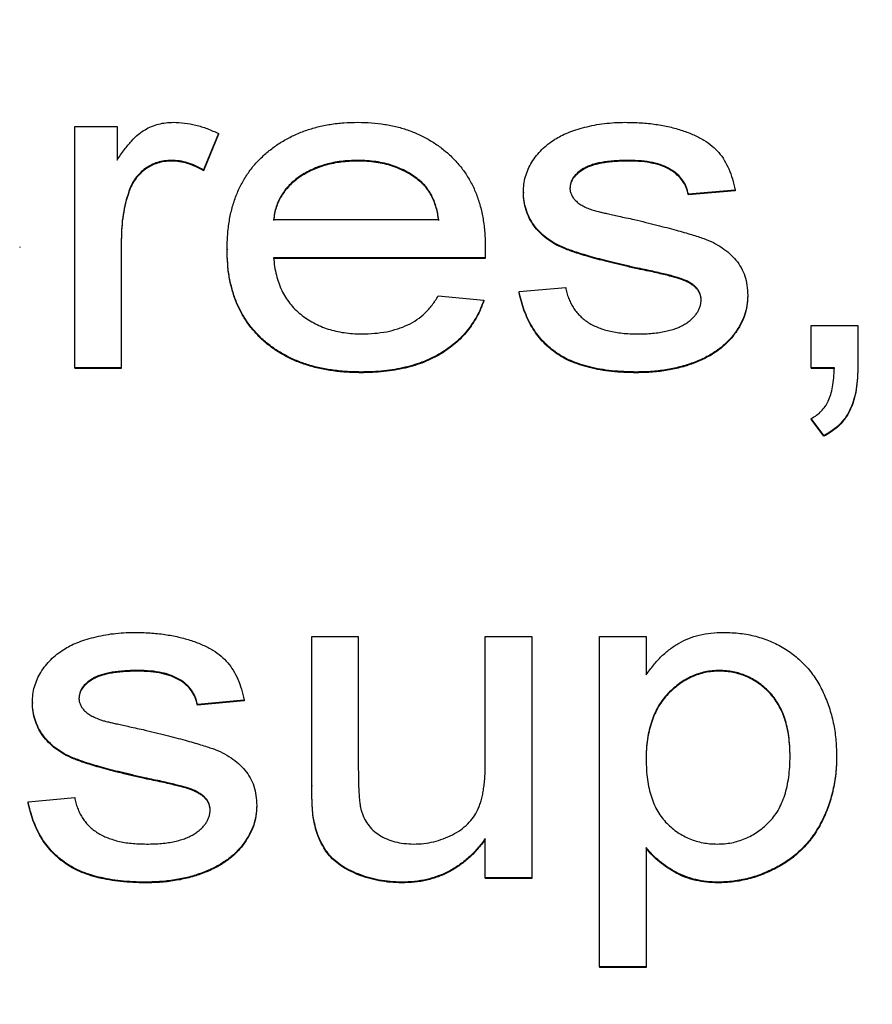
# Model space of a CAD drawing. Extents: x 1 to 67, y 0.5 to 43.4.
# Drawn here: x 31.5 to 31.7, y 31.4 to 31.6 of the extents above; entities that cross this region are included whole.
import ezdxf

# ---------------------------------------------------------------- set-up
doc = ezdxf.new("R2010")
doc.units = 0
doc.header["$MEASUREMENT"] = 0
doc.linetypes.add('SLD-SOLID', pattern=[0])
doc.layers.get('0').update_dxf_attribs({"linetype": 'CONTINUOUS'})
doc.layers.add('001-DIMENSIONS-GREEN', color=5, linetype='SLD-SOLID')
doc.styles.add('SLDTEXTSTYLE1', font='GOTHIC.TTF', dxfattribs={"width": 0.913})
doc.dimstyles.new('SLDDIMSTYLE0', dxfattribs={"dimtxt": 0.458333, "dimasz": 0.312, "dimexe": 0, "dimexo": 0.0625, "dimgap": 0.114583, "dimtad": 0, "dimtih": 1, "dimtoh": 1, "dimdec": 0, "dimzin": 12, "dimtxsty": 'SLDTEXTSTYLE1', "dimsah": 1, "dimcen": 0.09, "dimazin": 3, "dimtfac": 1, "dimtdec": 0, "dimtofl": 0, "dimtmove": 0, "dimatfit": 3, "dimtolj": 1, "dimtzin": 12})

# ---------------------------------------------------------------- blocks, each defined once
blk = doc.blocks.new('*D12')
at = {"layer": '001-DIMENSIONS-GREEN'}
for p, q in [((28.74185, 36.3392), (28.74185, 37.60157)), ((41.68312, 28.21329), (41.68312, 37.60157)), ((28.74185, 37.35157), (33.58712, 37.35157)), ((41.68312, 37.35157), (35.78187, 37.35157)), ((33.99089, 37.297), (33.99089, 36.67853)), ((33.99089, 37.297), (34.08376, 37.297)), ((35.37809, 37.297), (35.28522, 37.297)), ((35.37809, 37.297), (35.37809, 36.67853)), ((33.99089, 36.67853), (34.08376, 36.67853)), ((35.37809, 36.67853), (35.28522, 36.67853))]:
    blk.add_line(p, q, dxfattribs=at)
for points in [[(28.74185, 37.35157), (29.05385, 37.29957), (29.05385, 37.40357)], [(41.68312, 37.35157), (41.37112, 37.40357), (41.37112, 37.29957)]]:
    blk.add_solid(points, dxfattribs=at)
at = {"layer": '001-DIMENSIONS-GREEN', "char_height": 0.458333, "attachment_point": 1, "style": 'SLDTEXTSTYLE1'}
for s, insert in [('13"', (34.25133, 37.93702)), ('330', (34.17663, 37.20941))]:
    blk.add_mtext(s, dxfattribs=dict(at, insert=insert))

msp = doc.modelspace()

# ---------------------------------------------------------------- linework, layer by layer
at = {"color": 7, "linetype": 'SLD-SOLID'}
for p, q in [((31.46464, 31.54648), (31.46464, 31.60556)), ((31.46464, 31.60556), (31.47501, 31.60556)), ((31.47501, 31.60556), (31.47501, 31.59731)), ((31.4999, 31.60382), (31.49621, 31.59492)), ((31.4999, 31.60365), (31.49621, 31.59474)), ((31.4999, 31.60382), (31.4999, 31.60365)), ((31.4883, 31.59726), (31.4883, 31.59709)), ((31.53398, 31.59726), (31.53398, 31.59709)), ((31.60043, 31.59726), (31.60043, 31.59709)), ((31.49621, 31.59492), (31.49621, 31.59474)), ((31.5492, 31.59231), (31.5492, 31.59213)), ((31.47791, 31.5897), (31.47791, 31.58953)), ((31.57457, 31.58946), (31.57457, 31.58928)), ((31.62643, 31.59001), (31.61502, 31.58897)), ((31.62643, 31.58983), (31.61502, 31.5888)), ((31.61502, 31.58897), (31.61502, 31.5888)), ((31.62643, 31.59001), (31.62643, 31.58983)), ((31.51338, 31.58275), (31.55383, 31.58275)), ((31.45116, 31.57608), (31.45116, 31.57591)), ((31.47605, 31.57786), (31.47605, 31.54648)), ((31.56524, 31.57608), (31.56524, 31.57591)), ((31.50198, 31.57552), (31.50198, 31.57534)), ((31.56517, 31.57343), (31.51338, 31.57343)), ((31.56517, 31.57325), (31.51338, 31.57325)), ((31.56517, 31.57343), (31.56517, 31.57325)), ((31.60207, 31.57098), (31.60207, 31.57081)), ((31.57353, 31.56513), (31.58494, 31.56617)), ((31.61411, 31.56795), (31.61411, 31.56778)), ((31.5537, 31.5641), (31.56488, 31.56306)), ((31.57353, 31.56513), (31.57353, 31.56496)), ((31.62954, 31.56423), (31.62954, 31.56405)), ((31.56488, 31.56306), (31.56488, 31.56289)), ((31.64509, 31.54648), (31.64509, 31.55684)), ((31.64509, 31.55684), (31.6565, 31.55684)), ((31.6565, 31.55684), (31.6565, 31.54648)), ((31.46464, 31.54648), (31.46464, 31.5463)), ((31.47605, 31.54648), (31.46464, 31.54648)), ((31.47605, 31.5463), (31.46464, 31.5463)), ((31.47605, 31.54648), (31.47605, 31.5463)), ((31.53469, 31.54544), (31.53469, 31.54527)), ((31.60236, 31.54544), (31.60236, 31.54527)), ((31.65076, 31.54648), (31.64509, 31.54648)), ((31.64509, 31.54648), (31.64509, 31.5463)), ((31.65076, 31.5463), (31.64509, 31.5463)), ((31.6565, 31.54648), (31.6565, 31.5463)), ((31.6482, 31.5299), (31.64509, 31.53404)), ((31.64509, 31.53404), (31.64509, 31.53387)), ((31.6482, 31.52972), (31.64509, 31.53387)), ((31.6482, 31.5299), (31.6482, 31.52972)), ((31.52272, 31.44421), (31.52272, 31.48063)), ((31.52272, 31.48063), (31.53413, 31.48063)), ((31.53413, 31.48063), (31.53413, 31.4485)), ((31.56524, 31.4496), (31.56524, 31.48063)), ((31.56524, 31.48063), (31.57665, 31.48063)), ((31.57665, 31.48063), (31.57665, 31.42155)), ((31.59324, 31.39979), (31.59324, 31.48063)), ((31.59324, 31.48063), (31.60465, 31.48063)), ((31.60465, 31.48063), (31.60465, 31.47126)), ((31.48013, 31.47234), (31.48013, 31.47217)), ((31.62255, 31.47234), (31.62255, 31.47217)), ((31.50612, 31.46509), (31.49472, 31.46405)), ((31.50612, 31.46491), (31.49472, 31.46387)), ((31.50612, 31.46509), (31.50612, 31.46491)), ((31.45427, 31.46453), (31.45427, 31.46436)), ((31.49472, 31.46405), (31.49472, 31.46387)), ((31.65132, 31.45153), (31.65132, 31.45136)), ((31.48177, 31.44606), (31.48177, 31.44588)), ((31.49381, 31.44303), (31.49381, 31.44285)), ((31.52272, 31.44421), (31.52272, 31.44404)), ((31.45323, 31.44021), (31.46464, 31.44125)), ((31.45323, 31.44021), (31.45323, 31.44004)), ((31.50924, 31.4393), (31.50924, 31.43913)), ((31.52338, 31.43492), (31.52338, 31.43474)), ((31.56524, 31.42155), (31.56524, 31.43121)), ((31.60465, 31.42897), (31.60465, 31.39979)), ((31.57665, 31.42155), (31.56524, 31.42155)), ((31.56524, 31.42155), (31.56524, 31.42138)), ((31.57665, 31.42138), (31.56524, 31.42138)), ((31.57665, 31.42155), (31.57665, 31.42138)), ((31.48206, 31.42052), (31.48206, 31.42034)), ((31.54477, 31.42052), (31.54477, 31.42034)), ((31.6222, 31.42052), (31.6222, 31.42034)), ((31.60465, 31.39979), (31.59324, 31.39979)), ((31.59324, 31.39979), (31.59324, 31.39961)), ((31.60465, 31.39979), (31.60465, 31.39961)), ((31.60465, 31.39961), (31.59324, 31.39961))]:
    msp.add_line(p, q, dxfattribs=at)
for points, knots in [([(31.47501, 31.59731), (31.4756, 31.59819), (31.4767, 31.59982), (31.47846, 31.60194), (31.48012, 31.60361), (31.48179, 31.6048), (31.48347, 31.60561), (31.48518, 31.60618), (31.48697, 31.60653), (31.48818, 31.60657), (31.4888, 31.60659)], [0, 0, 0, 0, 0.181208, 0.338018, 0.472527, 0.585023, 0.688345, 0.791037, 0.894029, 1, 1, 1, 1]), ([(31.4888, 31.60659), (31.48972, 31.60656), (31.49157, 31.60648), (31.49435, 31.60593), (31.49717, 31.60509), (31.49898, 31.60425), (31.4999, 31.60382)], [0, 0, 0, 0, 0.237907, 0.482291, 0.735121, 1, 1, 1, 1]), ([(31.50198, 31.57552), (31.50201, 31.57671), (31.50206, 31.57905), (31.50247, 31.58244), (31.50316, 31.58563), (31.50415, 31.58862), (31.5054, 31.5914), (31.50693, 31.59398), (31.50876, 31.59634), (31.51086, 31.59847), (31.51317, 31.60037), (31.51566, 31.60206), (31.51832, 31.60345), (31.52115, 31.6046), (31.52414, 31.6055), (31.52729, 31.60615), (31.53061, 31.60652), (31.53287, 31.60657), (31.53403, 31.60659)], [0, 0, 0, 0, 0.071324, 0.138576, 0.202991, 0.265219, 0.325128, 0.384146, 0.442962, 0.502211, 0.561727, 0.620935, 0.680097, 0.740424, 0.801766, 0.865353, 0.931255, 1, 1, 1, 1]), ([(31.53403, 31.60659), (31.53515, 31.60657), (31.53734, 31.60652), (31.54056, 31.60614), (31.54362, 31.60553), (31.54652, 31.60465), (31.54927, 31.60352), (31.55186, 31.60213), (31.55429, 31.60051), (31.55654, 31.59863), (31.55858, 31.59653), (31.56038, 31.59422), (31.56187, 31.59168), (31.56312, 31.58896), (31.56407, 31.58602), (31.56474, 31.58289), (31.56518, 31.57955), (31.56522, 31.57726), (31.56524, 31.57608)], [0, 0, 0, 0, 0.068051, 0.133532, 0.19654, 0.257646, 0.317737, 0.376964, 0.435913, 0.495387, 0.55486, 0.613866, 0.673078, 0.733352, 0.795891, 0.860455, 0.928338, 1, 1, 1, 1]), ([(31.5823, 31.60245), (31.58278, 31.60273), (31.5838, 31.60333), (31.58552, 31.6041), (31.58748, 31.60478), (31.58965, 31.60541), (31.59198, 31.60594), (31.59443, 31.60631), (31.59696, 31.60654), (31.59867, 31.60658), (31.59954, 31.60659)], [0, 0, 0, 0, 0.093449, 0.197744, 0.313748, 0.44069, 0.575908, 0.712997, 0.854488, 1, 1, 1, 1]), ([(31.59954, 31.60659), (31.60083, 31.60657), (31.60334, 31.60652), (31.60697, 31.60615), (31.61036, 31.60552), (31.61349, 31.60465), (31.6163, 31.60358), (31.61876, 31.60233), (31.62081, 31.60087), (31.6225, 31.59921), (31.62386, 31.5973), (31.62495, 31.59513), (31.62586, 31.59268), (31.62623, 31.59092), (31.62643, 31.59001)], [0, 0, 0, 0, 0.11121, 0.215468, 0.314342, 0.407545, 0.494256, 0.572882, 0.644514, 0.710612, 0.775919, 0.845387, 0.919687, 1, 1, 1, 1]), ([(31.57457, 31.58946), (31.5746, 31.59011), (31.57464, 31.5914), (31.57505, 31.59329), (31.5757, 31.59511), (31.57662, 31.59684), (31.57774, 31.59847), (31.57908, 31.59995), (31.58058, 31.60132), (31.58172, 31.60207), (31.5823, 31.60245)], [0, 0, 0, 0, 0.123385, 0.244913, 0.365959, 0.489859, 0.615931, 0.740918, 0.868801, 1, 1, 1, 1]), ([(31.4883, 31.59726), (31.48773, 31.59724), (31.48659, 31.59719), (31.48493, 31.59681), (31.48338, 31.59616), (31.48192, 31.5953), (31.48063, 31.59418), (31.47948, 31.59289), (31.47857, 31.59138), (31.47813, 31.59027), (31.47791, 31.5897)], [0, 0, 0, 0, 0.125348, 0.247493, 0.368587, 0.49235, 0.616157, 0.739841, 0.866842, 1, 1, 1, 1]), ([(31.4883, 31.59709), (31.48773, 31.59706), (31.48659, 31.59701), (31.48493, 31.59663), (31.48338, 31.59599), (31.48192, 31.59512), (31.48063, 31.59401), (31.47948, 31.59272), (31.47857, 31.59121), (31.47813, 31.5901), (31.47791, 31.58953)], [0, 0, 0, 0, 0.125348, 0.247493, 0.368587, 0.49235, 0.616157, 0.739841, 0.866842, 1, 1, 1, 1]), ([(31.49621, 31.59492), (31.49556, 31.59527), (31.49429, 31.59597), (31.4923, 31.59672), (31.4903, 31.59718), (31.48896, 31.59724), (31.4883, 31.59726)], [0, 0, 0, 0, 0.266628, 0.519813, 0.762451, 1, 1, 1, 1]), ([(31.49621, 31.59474), (31.49556, 31.5951), (31.49429, 31.59579), (31.4923, 31.59654), (31.4903, 31.597), (31.48896, 31.59706), (31.4883, 31.59709)], [0, 0, 0, 0, 0.266628, 0.519813, 0.762451, 1, 1, 1, 1]), ([(31.53398, 31.59726), (31.53329, 31.59725), (31.53193, 31.59722), (31.52994, 31.59705), (31.52803, 31.59674), (31.52621, 31.5963), (31.52446, 31.59576), (31.5228, 31.59508), (31.52123, 31.59425), (31.51975, 31.59335), (31.5184, 31.59231), (31.51718, 31.59121), (31.51614, 31.59), (31.51526, 31.58872), (31.51454, 31.58735), (31.51399, 31.58589), (31.51357, 31.58436), (31.51345, 31.58329), (31.51338, 31.58275)], [0, 0, 0, 0, 0.074748, 0.146829, 0.216015, 0.28326, 0.349349, 0.413735, 0.476913, 0.540084, 0.601723, 0.660383, 0.717489, 0.773343, 0.828692, 0.884302, 0.94164, 1, 1, 1, 1]), ([(31.53398, 31.59709), (31.53329, 31.59708), (31.53193, 31.59705), (31.52994, 31.59687), (31.52803, 31.59657), (31.52621, 31.59612), (31.52446, 31.59558), (31.5228, 31.5949), (31.52123, 31.59408), (31.51975, 31.59317), (31.5184, 31.59214), (31.51718, 31.59103), (31.51614, 31.58983), (31.51526, 31.58854), (31.51454, 31.58717), (31.51399, 31.58571), (31.51357, 31.58418), (31.51345, 31.58312), (31.51338, 31.58258)], [0, 0, 0, 0, 0.074748, 0.146829, 0.216015, 0.28326, 0.349349, 0.413735, 0.476913, 0.540084, 0.601723, 0.660383, 0.717489, 0.773343, 0.828692, 0.884302, 0.94164, 1, 1, 1, 1]), ([(31.5492, 31.59231), (31.5487, 31.59271), (31.5477, 31.5935), (31.54606, 31.59452), (31.5443, 31.59534), (31.54246, 31.59607), (31.54049, 31.5966), (31.53842, 31.59699), (31.53623, 31.59722), (31.53474, 31.59725), (31.53398, 31.59726)], [0, 0, 0, 0, 0.117393, 0.234046, 0.352887, 0.474037, 0.597427, 0.726543, 0.860119, 1, 1, 1, 1]), ([(31.5492, 31.59213), (31.5487, 31.59253), (31.5477, 31.59333), (31.54606, 31.59434), (31.5443, 31.59517), (31.54246, 31.5959), (31.54049, 31.59643), (31.53842, 31.59681), (31.53623, 31.59704), (31.53474, 31.59707), (31.53398, 31.59709)], [0, 0, 0, 0, 0.117393, 0.234046, 0.352887, 0.474037, 0.597427, 0.726543, 0.860119, 1, 1, 1, 1]), ([(31.60043, 31.59726), (31.59981, 31.59726), (31.5986, 31.59725), (31.59686, 31.59715), (31.59526, 31.59699), (31.59379, 31.59679), (31.59247, 31.59649), (31.59127, 31.59617), (31.59023, 31.59574), (31.58906, 31.59514), (31.58787, 31.59428), (31.58678, 31.59314), (31.58611, 31.59186), (31.58602, 31.59096), (31.58598, 31.59051)], [0, 0, 0, 0, 0.1075676, 0.2069306, 0.2991875, 0.3834987, 0.4613368, 0.531765, 0.5958136, 0.6542841, 0.7572166, 0.8451561, 0.9239382, 1, 1, 1, 1]), ([(31.60043, 31.59709), (31.59981, 31.59708), (31.5986, 31.59707), (31.59686, 31.59698), (31.59526, 31.59681), (31.59379, 31.59662), (31.59247, 31.59632), (31.59127, 31.59599), (31.59023, 31.59556), (31.58906, 31.59496), (31.58787, 31.59411), (31.58678, 31.59297), (31.58611, 31.59169), (31.58602, 31.59078), (31.58598, 31.59034)], [0, 0, 0, 0, 0.1075676, 0.2069306, 0.2991875, 0.3834987, 0.4613368, 0.531765, 0.5958136, 0.6542841, 0.7572166, 0.8451561, 0.9239382, 1, 1, 1, 1]), ([(31.61502, 31.58897), (31.61486, 31.5896), (31.61456, 31.59084), (31.61359, 31.5925), (31.61229, 31.59395), (31.61062, 31.59514), (31.6086, 31.59613), (31.60619, 31.59678), (31.60344, 31.59721), (31.60147, 31.59725), (31.60043, 31.59726)], [0, 0, 0, 0, 0.105377, 0.208107, 0.31161, 0.422519, 0.543745, 0.678317, 0.829778, 1, 1, 1, 1]), ([(31.61502, 31.5888), (31.61486, 31.58942), (31.61456, 31.59066), (31.61359, 31.59232), (31.61229, 31.59377), (31.61062, 31.59497), (31.6086, 31.59596), (31.60619, 31.59661), (31.60344, 31.59704), (31.60147, 31.59707), (31.60043, 31.59709)], [0, 0, 0, 0, 0.105377, 0.208107, 0.31161, 0.422519, 0.543745, 0.678317, 0.829778, 1, 1, 1, 1]), ([(31.55383, 31.58275), (31.55375, 31.58327), (31.55359, 31.58427), (31.55326, 31.58573), (31.55282, 31.58708), (31.55229, 31.58833), (31.55164, 31.58948), (31.55094, 31.59053), (31.55012, 31.59149), (31.5495, 31.59203), (31.5492, 31.59231)], [0, 0, 0, 0, 0.143482, 0.281125, 0.411118, 0.535886, 0.65523, 0.772133, 0.886183, 1, 1, 1, 1]), ([(31.55383, 31.58258), (31.55375, 31.58309), (31.55359, 31.5841), (31.55326, 31.58555), (31.55282, 31.58691), (31.55229, 31.58816), (31.55164, 31.5893), (31.55094, 31.59036), (31.55012, 31.59131), (31.5495, 31.59186), (31.5492, 31.59213)], [0, 0, 0, 0, 0.143482, 0.281125, 0.411118, 0.535886, 0.65523, 0.772133, 0.886183, 1, 1, 1, 1]), ([(31.58598, 31.59051), (31.58599, 31.59023), (31.58602, 31.58967), (31.5863, 31.58885), (31.58675, 31.58809), (31.58715, 31.58765), (31.58736, 31.58742)], [0, 0, 0, 0, 0.243413, 0.483594, 0.732127, 1, 1, 1, 1]), ([(31.47791, 31.5897), (31.47763, 31.58878), (31.47704, 31.58692), (31.47648, 31.58401), (31.47611, 31.58098), (31.47607, 31.57892), (31.47605, 31.57786)], [0, 0, 0, 0, 0.239731, 0.4854152, 0.7374402, 1, 1, 1, 1]), ([(31.47791, 31.58953), (31.47763, 31.58861), (31.47704, 31.58675), (31.47648, 31.58384), (31.47611, 31.58081), (31.47607, 31.57874), (31.47605, 31.57769)], [0, 0, 0, 0, 0.239731, 0.4854152, 0.7374402, 1, 1, 1, 1]), ([(31.60207, 31.57098), (31.60107, 31.57121), (31.59915, 31.57165), (31.59639, 31.57232), (31.59386, 31.57295), (31.59156, 31.57356), (31.5895, 31.57416), (31.58767, 31.57472), (31.58608, 31.57527), (31.58429, 31.57594), (31.58234, 31.57687), (31.58029, 31.57818), (31.57854, 31.57971), (31.5771, 31.58143), (31.57597, 31.58328), (31.57518, 31.58526), (31.57466, 31.58733), (31.5746, 31.58874), (31.57457, 31.58946)], [0, 0, 0, 0, 0.08515, 0.16355, 0.23564, 0.301541, 0.360845, 0.413879, 0.460384, 0.500683, 0.572269, 0.639046, 0.702898, 0.764318, 0.824059, 0.882585, 0.940652, 1, 1, 1, 1]), ([(31.60207, 31.57081), (31.60107, 31.57104), (31.59915, 31.57148), (31.59639, 31.57215), (31.59386, 31.57277), (31.59156, 31.57338), (31.5895, 31.57399), (31.58767, 31.57454), (31.58608, 31.5751), (31.58429, 31.57577), (31.58234, 31.57669), (31.58029, 31.57801), (31.57854, 31.57954), (31.5771, 31.58125), (31.57597, 31.58311), (31.57518, 31.58509), (31.57466, 31.58715), (31.5746, 31.58857), (31.57457, 31.58928)], [0, 0, 0, 0, 0.08515, 0.16355, 0.23564, 0.301541, 0.360845, 0.413879, 0.460384, 0.500683, 0.572269, 0.639046, 0.702898, 0.764318, 0.824059, 0.882585, 0.940652, 1, 1, 1, 1]), ([(31.58736, 31.58742), (31.58761, 31.58718), (31.58816, 31.58668), (31.58918, 31.58608), (31.59036, 31.58551), (31.59124, 31.58521), (31.5917, 31.58505)], [0, 0, 0, 0, 0.209645, 0.443106, 0.706091, 1, 1, 1, 1]), ([(31.5917, 31.58505), (31.59188, 31.585), (31.5923, 31.58489), (31.59303, 31.58471), (31.59397, 31.58448), (31.59512, 31.58423), (31.59647, 31.58392), (31.59803, 31.58358), (31.59979, 31.58319), (31.60104, 31.58293), (31.6017, 31.58279)], [0, 0, 0, 0, 0.054059, 0.127271, 0.221568, 0.336592, 0.471159, 0.626467, 0.802859, 1, 1, 1, 1]), ([(31.6017, 31.58279), (31.60266, 31.58256), (31.60453, 31.58211), (31.6072, 31.58145), (31.60966, 31.58081), (31.6119, 31.58022), (31.61392, 31.57965), (31.61573, 31.57912), (31.61731, 31.57862), (31.61911, 31.57801), (31.62111, 31.57719), (31.62324, 31.57596), (31.6251, 31.57452), (31.62669, 31.57288), (31.62799, 31.57103), (31.62889, 31.56894), (31.62944, 31.56665), (31.62951, 31.56505), (31.62954, 31.56423)], [0, 0, 0, 0, 0.081573, 0.15691, 0.226015, 0.289752, 0.346844, 0.398582, 0.444128, 0.483505, 0.554198, 0.621307, 0.684771, 0.746822, 0.807664, 0.869167, 0.932471, 1, 1, 1, 1]), ([(31.56524, 31.57608), (31.56523, 31.57571), (31.56522, 31.57483), (31.56519, 31.57394), (31.56517, 31.57343)], [0, 0, 0, 0, 0.414542, 1, 1, 1, 1]), ([(31.56524, 31.57591), (31.56523, 31.57554), (31.56522, 31.57465), (31.56519, 31.57377), (31.56517, 31.57325)], [0, 0, 0, 0, 0.414542, 1, 1, 1, 1]), ([(31.53469, 31.54544), (31.53347, 31.54547), (31.53108, 31.54552), (31.5276, 31.54589), (31.5243, 31.54651), (31.5212, 31.54735), (31.5183, 31.54848), (31.51559, 31.54985), (31.51307, 31.55145), (31.51076, 31.5533), (31.5087, 31.55538), (31.50689, 31.55766), (31.50537, 31.56016), (31.50411, 31.56284), (31.50317, 31.56574), (31.50246, 31.56882), (31.50206, 31.5721), (31.50201, 31.57436), (31.50198, 31.57552)], [0, 0, 0, 0, 0.072756, 0.142322, 0.208451, 0.272223, 0.333643, 0.393498, 0.45267, 0.511256, 0.569268, 0.627002, 0.684332, 0.742913, 0.803244, 0.865605, 0.931089, 1, 1, 1, 1]), ([(31.53469, 31.54527), (31.53347, 31.54529), (31.53108, 31.54534), (31.5276, 31.54572), (31.5243, 31.54633), (31.5212, 31.54718), (31.5183, 31.5483), (31.51559, 31.54967), (31.51307, 31.55127), (31.51076, 31.55312), (31.5087, 31.5552), (31.50689, 31.55749), (31.50537, 31.55998), (31.50411, 31.56266), (31.50317, 31.56556), (31.50246, 31.56865), (31.50206, 31.57193), (31.50201, 31.57418), (31.50198, 31.57534)], [0, 0, 0, 0, 0.072756, 0.142322, 0.208451, 0.272223, 0.333643, 0.393498, 0.45267, 0.511256, 0.569268, 0.627002, 0.684332, 0.742913, 0.803244, 0.865605, 0.931089, 1, 1, 1, 1]), ([(31.51338, 31.57343), (31.51345, 31.5727), (31.51358, 31.57126), (31.51401, 31.56919), (31.51459, 31.56725), (31.51534, 31.56544), (31.51625, 31.56377), (31.51733, 31.56223), (31.51858, 31.56081), (31.52, 31.55955), (31.52153, 31.55842), (31.52318, 31.55745), (31.52491, 31.55661), (31.52673, 31.55594), (31.52865, 31.55542), (31.53066, 31.55505), (31.53276, 31.55482), (31.53419, 31.55479), (31.53492, 31.55477)], [0, 0, 0, 0, 0.069232, 0.135804, 0.199172, 0.260414, 0.320169, 0.37871, 0.437927, 0.497482, 0.557628, 0.617505, 0.67746, 0.738905, 0.800729, 0.865008, 0.931145, 1, 1, 1, 1]), ([(31.61411, 31.56795), (31.61385, 31.56806), (31.61326, 31.5683), (31.61224, 31.56861), (31.61104, 31.56897), (31.60963, 31.56931), (31.60803, 31.5697), (31.60622, 31.57013), (31.60421, 31.57054), (31.6028, 31.57083), (31.60207, 31.57098)], [0, 0, 0, 0, 0.068518, 0.153451, 0.255351, 0.371083, 0.503892, 0.653794, 0.818973, 1, 1, 1, 1]), ([(31.61411, 31.56778), (31.61385, 31.56788), (31.61326, 31.56812), (31.61224, 31.56843), (31.61104, 31.56879), (31.60963, 31.56914), (31.60803, 31.56953), (31.60622, 31.56996), (31.60421, 31.57036), (31.6028, 31.57065), (31.60207, 31.57081)], [0, 0, 0, 0, 0.068518, 0.153451, 0.255351, 0.371083, 0.503892, 0.653794, 0.818973, 1, 1, 1, 1]), ([(31.58494, 31.56617), (31.58503, 31.56572), (31.5852, 31.56484), (31.58561, 31.56357), (31.58612, 31.56239), (31.58674, 31.56129), (31.58745, 31.56026), (31.58829, 31.55931), (31.58923, 31.55846), (31.59027, 31.55767), (31.59143, 31.55699), (31.5927, 31.55639), (31.59407, 31.55589), (31.59555, 31.55548), (31.59715, 31.55515), (31.59884, 31.55493), (31.60065, 31.5548), (31.60189, 31.55478), (31.60252, 31.55477)], [0, 0, 0, 0, 0.05964, 0.117159, 0.172207, 0.226909, 0.280871, 0.335107, 0.39028, 0.446459, 0.504388, 0.565012, 0.627888, 0.695024, 0.764573, 0.83896, 0.91711, 1, 1, 1, 1]), ([(31.61813, 31.56317), (31.61812, 31.56342), (31.61809, 31.56391), (31.61791, 31.56463), (31.61757, 31.56528), (31.61713, 31.56591), (31.61656, 31.56649), (31.61586, 31.56703), (31.61504, 31.56753), (31.61443, 31.56781), (31.61411, 31.56795)], [0, 0, 0, 0, 0.112727, 0.221087, 0.330268, 0.444074, 0.566654, 0.697056, 0.842763, 1, 1, 1, 1]), ([(31.61813, 31.563), (31.61812, 31.56325), (31.61809, 31.56374), (31.61791, 31.56445), (31.61757, 31.56511), (31.61713, 31.56573), (31.61656, 31.56631), (31.61586, 31.56686), (31.61504, 31.56735), (31.61443, 31.56763), (31.61411, 31.56778)], [0, 0, 0, 0, 0.112727, 0.221087, 0.330268, 0.444074, 0.566654, 0.697056, 0.842763, 1, 1, 1, 1]), ([(31.53492, 31.55477), (31.53599, 31.5548), (31.53805, 31.55486), (31.54102, 31.55525), (31.54375, 31.55595), (31.54625, 31.55692), (31.54852, 31.5582), (31.55051, 31.55986), (31.5523, 31.56181), (31.55323, 31.56332), (31.5537, 31.5641)], [0, 0, 0, 0, 0.144633, 0.280094, 0.406568, 0.526417, 0.643039, 0.758732, 0.877137, 1, 1, 1, 1]), ([(31.60236, 31.54544), (31.6013, 31.54546), (31.59924, 31.54549), (31.59624, 31.54572), (31.59344, 31.54609), (31.59083, 31.54665), (31.58842, 31.54734), (31.58619, 31.54818), (31.58416, 31.54918), (31.58233, 31.55036), (31.58067, 31.55168), (31.57918, 31.55316), (31.57783, 31.55478), (31.57666, 31.55657), (31.57563, 31.55849), (31.57476, 31.56057), (31.57404, 31.56279), (31.5737, 31.56434), (31.57353, 31.56513)], [0, 0, 0, 0, 0.08283, 0.160392, 0.233804, 0.302557, 0.367741, 0.428941, 0.487589, 0.543553, 0.597971, 0.652362, 0.706985, 0.761893, 0.818117, 0.87651, 0.936991, 1, 1, 1, 1]), ([(31.60236, 31.54527), (31.6013, 31.54528), (31.59924, 31.54531), (31.59624, 31.54554), (31.59344, 31.54592), (31.59083, 31.54648), (31.58842, 31.54716), (31.58619, 31.54801), (31.58416, 31.549), (31.58233, 31.55018), (31.58067, 31.55151), (31.57918, 31.55299), (31.57783, 31.55461), (31.57666, 31.55639), (31.57563, 31.55831), (31.57476, 31.56039), (31.57404, 31.56262), (31.5737, 31.56417), (31.57353, 31.56496)], [0, 0, 0, 0, 0.08283, 0.160392, 0.233804, 0.302557, 0.367741, 0.428941, 0.487589, 0.543553, 0.597971, 0.652362, 0.706985, 0.761893, 0.818117, 0.87651, 0.936991, 1, 1, 1, 1]), ([(31.62954, 31.56423), (31.62949, 31.5634), (31.62941, 31.56174), (31.62877, 31.55929), (31.62769, 31.55694), (31.62624, 31.55467), (31.62438, 31.55257), (31.62213, 31.55072), (31.61952, 31.54912), (31.61656, 31.5478), (31.61333, 31.54673), (31.60985, 31.54601), (31.60618, 31.54551), (31.60365, 31.54546), (31.60236, 31.54544)], [0, 0, 0, 0, 0.067782, 0.135659, 0.2054, 0.278868, 0.354862, 0.433536, 0.515983, 0.604685, 0.697653, 0.793844, 0.894424, 1, 1, 1, 1]), ([(31.62954, 31.56405), (31.62949, 31.56322), (31.62941, 31.56156), (31.62877, 31.55911), (31.62769, 31.55676), (31.62624, 31.5545), (31.62438, 31.5524), (31.62213, 31.55054), (31.61952, 31.54894), (31.61656, 31.54763), (31.61333, 31.54655), (31.60985, 31.54583), (31.60618, 31.54533), (31.60365, 31.54529), (31.60236, 31.54527)], [0, 0, 0, 0, 0.067782, 0.135659, 0.2054, 0.278868, 0.354862, 0.433536, 0.515983, 0.604685, 0.697653, 0.793844, 0.894424, 1, 1, 1, 1]), ([(31.56488, 31.56306), (31.56463, 31.56238), (31.56413, 31.56102), (31.56318, 31.55911), (31.56209, 31.55729), (31.56084, 31.55561), (31.55944, 31.55403), (31.5579, 31.55256), (31.55618, 31.55124), (31.55433, 31.55002), (31.55234, 31.54894), (31.55022, 31.54799), (31.54795, 31.54721), (31.54555, 31.54655), (31.54303, 31.54606), (31.54037, 31.54571), (31.53758, 31.54547), (31.53567, 31.54545), (31.53469, 31.54544)], [0, 0, 0, 0, 0.05837, 0.115138, 0.171116, 0.226986, 0.282956, 0.339457, 0.396977, 0.455893, 0.516367, 0.577827, 0.641868, 0.707644, 0.776314, 0.847328, 0.922265, 1, 1, 1, 1]), ([(31.56488, 31.56289), (31.56463, 31.5622), (31.56413, 31.56085), (31.56318, 31.55893), (31.56209, 31.55712), (31.56084, 31.55543), (31.55944, 31.55386), (31.5579, 31.55239), (31.55618, 31.55107), (31.55433, 31.54984), (31.55234, 31.54877), (31.55022, 31.54781), (31.54795, 31.54703), (31.54555, 31.54638), (31.54303, 31.54588), (31.54037, 31.54553), (31.53758, 31.54529), (31.53567, 31.54528), (31.53469, 31.54527)], [0, 0, 0, 0, 0.05837, 0.115138, 0.171116, 0.226986, 0.282956, 0.339457, 0.396977, 0.455893, 0.516367, 0.577827, 0.641868, 0.707644, 0.776314, 0.847328, 0.922265, 1, 1, 1, 1]), ([(31.60252, 31.55477), (31.60316, 31.55477), (31.6044, 31.55478), (31.60619, 31.55492), (31.60786, 31.5551), (31.6094, 31.55538), (31.61081, 31.55574), (31.6121, 31.55614), (31.61325, 31.55667), (31.61428, 31.55725), (31.61518, 31.5579), (31.61597, 31.55856), (31.61662, 31.55927), (31.61718, 31.55999), (31.61761, 31.56074), (31.6179, 31.56153), (31.61809, 31.56235), (31.61812, 31.5629), (31.61813, 31.56317)], [0, 0, 0, 0, 0.097907, 0.190233, 0.275436, 0.3555, 0.429948, 0.498945, 0.563553, 0.623749, 0.680842, 0.733212, 0.781933, 0.828723, 0.872559, 0.915088, 0.95756, 1, 1, 1, 1]), ([(31.64509, 31.53404), (31.64555, 31.5343), (31.64644, 31.5348), (31.64759, 31.53581), (31.64855, 31.53699), (31.64933, 31.53836), (31.64993, 31.53997), (31.65038, 31.54187), (31.65066, 31.54407), (31.65073, 31.54565), (31.65076, 31.54648)], [0, 0, 0, 0, 0.10778, 0.211978, 0.316441, 0.422507, 0.539013, 0.67293, 0.826883, 1, 1, 1, 1]), ([(31.6565, 31.54648), (31.65648, 31.54545), (31.65643, 31.54349), (31.65606, 31.54071), (31.65546, 31.53823), (31.65458, 31.53605), (31.65343, 31.53412), (31.65197, 31.53246), (31.65023, 31.53102), (31.64889, 31.53027), (31.6482, 31.5299)], [0, 0, 0, 0, 0.156602, 0.298686, 0.42691, 0.545117, 0.656687, 0.767001, 0.881086, 1, 1, 1, 1]), ([(31.6565, 31.5463), (31.65648, 31.54528), (31.65643, 31.54332), (31.65606, 31.54054), (31.65546, 31.53806), (31.65458, 31.53587), (31.65343, 31.53395), (31.65197, 31.53229), (31.65023, 31.53084), (31.64889, 31.5301), (31.6482, 31.52972)], [0, 0, 0, 0, 0.156602, 0.298686, 0.42691, 0.545117, 0.656687, 0.767001, 0.881086, 1, 1, 1, 1]), ([(31.462, 31.47752), (31.46248, 31.47781), (31.4635, 31.47841), (31.46521, 31.47918), (31.46718, 31.47986), (31.46935, 31.48049), (31.47168, 31.48102), (31.47413, 31.48139), (31.47666, 31.48162), (31.47837, 31.48165), (31.47924, 31.48167)], [0, 0, 0, 0, 0.093449, 0.197744, 0.313748, 0.44069, 0.575908, 0.712997, 0.854488, 1, 1, 1, 1]), ([(31.47924, 31.48167), (31.48053, 31.48164), (31.48304, 31.4816), (31.48667, 31.48122), (31.49006, 31.4806), (31.49319, 31.47973), (31.496, 31.47866), (31.49846, 31.47741), (31.50051, 31.47594), (31.5022, 31.47429), (31.50356, 31.47238), (31.50465, 31.4702), (31.50556, 31.46776), (31.50593, 31.466), (31.50612, 31.46509)], [0, 0, 0, 0, 0.11121, 0.215468, 0.314342, 0.407545, 0.494256, 0.572882, 0.644514, 0.710612, 0.775919, 0.845387, 0.919687, 1, 1, 1, 1]), ([(31.60465, 31.47126), (31.60525, 31.47208), (31.60641, 31.47369), (31.60836, 31.47583), (31.61045, 31.47762), (31.61267, 31.47912), (31.61508, 31.48027), (31.61771, 31.4811), (31.62058, 31.48158), (31.62258, 31.48164), (31.62361, 31.48167)], [0, 0, 0, 0, 0.135388, 0.262513, 0.383282, 0.499384, 0.615245, 0.736095, 0.863852, 1, 1, 1, 1]), ([(31.62361, 31.48167), (31.62429, 31.48166), (31.62565, 31.48163), (31.62766, 31.48145), (31.62961, 31.48116), (31.63149, 31.48074), (31.63331, 31.48018), (31.63507, 31.47952), (31.63676, 31.47874), (31.63839, 31.47784), (31.63994, 31.47682), (31.6414, 31.47571), (31.64276, 31.47449), (31.64403, 31.47318), (31.64518, 31.47177), (31.64624, 31.47025), (31.64721, 31.46864), (31.64835, 31.46635), (31.64954, 31.46334), (31.65059, 31.45956), (31.65119, 31.45559), (31.65127, 31.4529), (31.65132, 31.45153)], [0, 0, 0, 0, 0.044649, 0.088393, 0.131032, 0.172804, 0.213934, 0.254527, 0.294776, 0.335357, 0.375706, 0.415064, 0.454634, 0.494148, 0.533607, 0.573478, 0.614457, 0.655787, 0.739701, 0.824608, 0.91098, 1, 1, 1, 1]), ([(31.45427, 31.46453), (31.4543, 31.46518), (31.45434, 31.46647), (31.45475, 31.46837), (31.4554, 31.47019), (31.45632, 31.47192), (31.45744, 31.47354), (31.45878, 31.47503), (31.46028, 31.47639), (31.46142, 31.47714), (31.462, 31.47752)], [0, 0, 0, 0, 0.123385, 0.244913, 0.365959, 0.489859, 0.615931, 0.740918, 0.868801, 1, 1, 1, 1]), ([(31.48013, 31.47234), (31.47951, 31.47233), (31.4783, 31.47232), (31.47656, 31.47223), (31.47496, 31.47206), (31.47349, 31.47187), (31.47217, 31.47157), (31.47097, 31.47124), (31.46993, 31.47081), (31.46876, 31.47021), (31.46757, 31.46936), (31.46648, 31.46822), (31.46581, 31.46694), (31.46572, 31.46603), (31.46568, 31.46559)], [0, 0, 0, 0, 0.1075676, 0.2069306, 0.2991875, 0.3834987, 0.4613368, 0.531765, 0.5958136, 0.6542841, 0.7572166, 0.8451561, 0.9239382, 1, 1, 1, 1]), ([(31.48013, 31.47217), (31.47951, 31.47216), (31.4783, 31.47215), (31.47656, 31.47205), (31.47496, 31.47189), (31.47349, 31.47169), (31.47217, 31.47139), (31.47097, 31.47107), (31.46993, 31.47064), (31.46876, 31.47004), (31.46757, 31.46919), (31.46648, 31.46804), (31.46581, 31.46676), (31.46572, 31.46586), (31.46568, 31.46541)], [0, 0, 0, 0, 0.1075676, 0.2069306, 0.2991875, 0.3834987, 0.4613368, 0.531765, 0.5958136, 0.6542841, 0.7572166, 0.8451561, 0.9239382, 1, 1, 1, 1]), ([(31.49472, 31.46405), (31.49456, 31.46468), (31.49426, 31.46591), (31.49329, 31.46757), (31.49199, 31.46902), (31.49032, 31.47022), (31.4883, 31.47121), (31.48589, 31.47186), (31.48314, 31.47229), (31.48117, 31.47232), (31.48013, 31.47234)], [0, 0, 0, 0, 0.105377, 0.208107, 0.31161, 0.422519, 0.543745, 0.678317, 0.829778, 1, 1, 1, 1]), ([(31.49472, 31.46387), (31.49456, 31.4645), (31.49426, 31.46574), (31.49329, 31.4674), (31.49199, 31.46885), (31.49032, 31.47005), (31.4883, 31.47103), (31.48589, 31.47168), (31.48314, 31.47211), (31.48117, 31.47215), (31.48013, 31.47217)], [0, 0, 0, 0, 0.105377, 0.208107, 0.31161, 0.422519, 0.543745, 0.678317, 0.829778, 1, 1, 1, 1]), ([(31.62255, 31.47234), (31.62197, 31.47233), (31.62083, 31.4723), (31.61913, 31.47203), (31.61748, 31.47159), (31.61589, 31.47097), (31.61434, 31.47019), (31.61286, 31.46922), (31.61142, 31.46809), (31.61004, 31.46678), (31.60876, 31.46532), (31.60765, 31.46368), (31.60673, 31.46188), (31.60597, 31.45993), (31.60537, 31.45782), (31.60495, 31.45555), (31.60468, 31.45313), (31.60466, 31.45147), (31.60465, 31.45061)], [0, 0, 0, 0, 0.055009, 0.109047, 0.162736, 0.216715, 0.271376, 0.327071, 0.38522, 0.445517, 0.507403, 0.569506, 0.63313, 0.699314, 0.768726, 0.841347, 0.918306, 1, 1, 1, 1]), ([(31.62255, 31.47217), (31.62197, 31.47215), (31.62083, 31.47212), (31.61913, 31.47185), (31.61748, 31.47142), (31.61589, 31.47079), (31.61434, 31.47002), (31.61286, 31.46905), (31.61142, 31.46792), (31.61004, 31.4666), (31.60876, 31.46514), (31.60765, 31.46351), (31.60673, 31.46171), (31.60597, 31.45976), (31.60537, 31.45765), (31.60495, 31.45538), (31.60468, 31.45296), (31.60466, 31.45129), (31.60465, 31.45043)], [0, 0, 0, 0, 0.055009, 0.109047, 0.162736, 0.216715, 0.271376, 0.327071, 0.38522, 0.445517, 0.507403, 0.569506, 0.63313, 0.699314, 0.768726, 0.841347, 0.918306, 1, 1, 1, 1]), ([(31.63991, 31.45138), (31.63989, 31.45223), (31.63987, 31.45388), (31.63961, 31.45626), (31.63924, 31.45849), (31.63867, 31.46054), (31.63796, 31.46244), (31.63706, 31.46416), (31.63603, 31.46573), (31.63482, 31.46712), (31.63351, 31.46835), (31.63212, 31.4694), (31.63069, 31.47033), (31.62918, 31.47105), (31.62762, 31.47165), (31.62598, 31.47204), (31.62429, 31.4723), (31.62314, 31.47233), (31.62255, 31.47234)], [0, 0, 0, 0, 0.083045, 0.161165, 0.234177, 0.303823, 0.369414, 0.432549, 0.493547, 0.553529, 0.612251, 0.668822, 0.723968, 0.778589, 0.832794, 0.887289, 0.942841, 1, 1, 1, 1]), ([(31.63991, 31.45121), (31.63989, 31.45206), (31.63987, 31.4537), (31.63961, 31.45608), (31.63924, 31.45831), (31.63867, 31.46036), (31.63796, 31.46227), (31.63706, 31.46398), (31.63603, 31.46556), (31.63482, 31.46695), (31.63351, 31.46818), (31.63212, 31.46923), (31.63069, 31.47016), (31.62918, 31.47087), (31.62762, 31.47147), (31.62598, 31.47187), (31.62429, 31.47212), (31.62314, 31.47215), (31.62255, 31.47217)], [0, 0, 0, 0, 0.083045, 0.161165, 0.234177, 0.303823, 0.369414, 0.432549, 0.493547, 0.553529, 0.612251, 0.668822, 0.723968, 0.778589, 0.832794, 0.887289, 0.942841, 1, 1, 1, 1]), ([(31.46568, 31.46559), (31.46569, 31.4653), (31.46572, 31.46474), (31.466, 31.46393), (31.46645, 31.46317), (31.46685, 31.46273), (31.46706, 31.46249)], [0, 0, 0, 0, 0.243413, 0.483594, 0.732127, 1, 1, 1, 1]), ([(31.48177, 31.44606), (31.48077, 31.44629), (31.47885, 31.44673), (31.47609, 31.4474), (31.47356, 31.44802), (31.47126, 31.44863), (31.4692, 31.44924), (31.46737, 31.44979), (31.46578, 31.45035), (31.46399, 31.45102), (31.46204, 31.45194), (31.45998, 31.45326), (31.45824, 31.45479), (31.4568, 31.4565), (31.45567, 31.45836), (31.45488, 31.46034), (31.45436, 31.4624), (31.4543, 31.46382), (31.45427, 31.46453)], [0, 0, 0, 0, 0.08515, 0.16355, 0.23564, 0.301541, 0.360845, 0.413879, 0.460384, 0.500683, 0.572269, 0.639046, 0.702898, 0.764318, 0.824059, 0.882585, 0.940652, 1, 1, 1, 1]), ([(31.48177, 31.44588), (31.48077, 31.44611), (31.47885, 31.44655), (31.47609, 31.44722), (31.47356, 31.44785), (31.47126, 31.44846), (31.4692, 31.44906), (31.46737, 31.44962), (31.46578, 31.45018), (31.46399, 31.45084), (31.46204, 31.45177), (31.45998, 31.45309), (31.45824, 31.45461), (31.4568, 31.45633), (31.45567, 31.45818), (31.45488, 31.46016), (31.45436, 31.46223), (31.4543, 31.46364), (31.45427, 31.46436)], [0, 0, 0, 0, 0.08515, 0.16355, 0.23564, 0.301541, 0.360845, 0.413879, 0.460384, 0.500683, 0.572269, 0.639046, 0.702898, 0.764318, 0.824059, 0.882585, 0.940652, 1, 1, 1, 1]), ([(31.46706, 31.46249), (31.46731, 31.46226), (31.46786, 31.46176), (31.46887, 31.46116), (31.47006, 31.46059), (31.47094, 31.46029), (31.4714, 31.46013)], [0, 0, 0, 0, 0.209645, 0.443106, 0.706091, 1, 1, 1, 1]), ([(31.4714, 31.46013), (31.47158, 31.46008), (31.472, 31.45996), (31.47273, 31.45979), (31.47367, 31.45956), (31.47482, 31.45931), (31.47617, 31.45899), (31.47772, 31.45866), (31.47949, 31.45826), (31.48074, 31.458), (31.4814, 31.45786)], [0, 0, 0, 0, 0.054059, 0.127271, 0.221568, 0.336592, 0.471159, 0.626467, 0.802859, 1, 1, 1, 1]), ([(31.4814, 31.45786), (31.48236, 31.45763), (31.48422, 31.45719), (31.4869, 31.45653), (31.48936, 31.45589), (31.49159, 31.4553), (31.49362, 31.45472), (31.49542, 31.4542), (31.49701, 31.4537), (31.49881, 31.45309), (31.50081, 31.45227), (31.50294, 31.45103), (31.5048, 31.44959), (31.50639, 31.44795), (31.50769, 31.4461), (31.50859, 31.44402), (31.50914, 31.44172), (31.5092, 31.44013), (31.50924, 31.4393)], [0, 0, 0, 0, 0.081573, 0.15691, 0.226015, 0.289752, 0.346844, 0.398582, 0.444128, 0.483505, 0.554198, 0.621307, 0.684771, 0.746822, 0.807664, 0.869167, 0.932471, 1, 1, 1, 1]), ([(31.60465, 31.45061), (31.60466, 31.44975), (31.60469, 31.44809), (31.60494, 31.44568), (31.60531, 31.44345), (31.60589, 31.4414), (31.60659, 31.43951), (31.60747, 31.4378), (31.6085, 31.43625), (31.6097, 31.4349), (31.61102, 31.43373), (31.61238, 31.43267), (31.61383, 31.4318), (31.61535, 31.43108), (31.61693, 31.43052), (31.61859, 31.43015), (31.6203, 31.42989), (31.62147, 31.42986), (31.62207, 31.42985)], [0, 0, 0, 0, 0.084155, 0.162849, 0.236428, 0.305607, 0.371239, 0.4337, 0.493563, 0.552784, 0.610468, 0.666333, 0.721404, 0.77583, 0.830206, 0.885638, 0.941749, 1, 1, 1, 1]), ([(31.62207, 31.42985), (31.62267, 31.42986), (31.62386, 31.42989), (31.62561, 31.43013), (31.62728, 31.43057), (31.62891, 31.43113), (31.63044, 31.43189), (31.63193, 31.43277), (31.63334, 31.43386), (31.63469, 31.43508), (31.63593, 31.43649), (31.63701, 31.43809), (31.63789, 31.43987), (31.63865, 31.44182), (31.6392, 31.44397), (31.63962, 31.44627), (31.63986, 31.44877), (31.63989, 31.45049), (31.63991, 31.45138)], [0, 0, 0, 0, 0.057009, 0.112953, 0.167458, 0.221333, 0.275488, 0.330044, 0.386072, 0.443813, 0.503084, 0.563705, 0.626346, 0.692284, 0.761854, 0.836427, 0.915304, 1, 1, 1, 1]), ([(31.65132, 31.45153), (31.6513, 31.45079), (31.65127, 31.44933), (31.65111, 31.44717), (31.65082, 31.44506), (31.65041, 31.44301), (31.6499, 31.44101), (31.64926, 31.43907), (31.64851, 31.43719), (31.64766, 31.43536), (31.64669, 31.43362), (31.64562, 31.43197), (31.64444, 31.43044), (31.64315, 31.429), (31.64175, 31.42768), (31.64026, 31.42643), (31.63865, 31.42532), (31.63695, 31.42432), (31.63519, 31.42344), (31.6334, 31.42266), (31.63159, 31.42199), (31.62976, 31.42146), (31.6279, 31.42103), (31.62602, 31.42074), (31.62412, 31.42056), (31.62284, 31.42053), (31.6222, 31.42052)], [0, 0, 0, 0, 0.046523, 0.091795, 0.136343, 0.179946, 0.223415, 0.265922, 0.30828, 0.350646, 0.392582, 0.433536, 0.474204, 0.514345, 0.554679, 0.595185, 0.636146, 0.677536, 0.718978, 0.759717, 0.800201, 0.840159, 0.879849, 0.919695, 0.959584, 1, 1, 1, 1]), ([(31.65132, 31.45136), (31.6513, 31.45062), (31.65127, 31.44916), (31.65111, 31.44699), (31.65082, 31.44489), (31.65041, 31.44284), (31.6499, 31.44084), (31.64926, 31.4389), (31.64851, 31.43702), (31.64766, 31.43519), (31.64669, 31.43345), (31.64562, 31.4318), (31.64444, 31.43026), (31.64315, 31.42883), (31.64175, 31.4275), (31.64026, 31.42626), (31.63865, 31.42515), (31.63695, 31.42415), (31.63519, 31.42326), (31.6334, 31.42248), (31.63159, 31.42181), (31.62976, 31.42128), (31.6279, 31.42085), (31.62602, 31.42057), (31.62412, 31.42038), (31.62284, 31.42036), (31.6222, 31.42034)], [0, 0, 0, 0, 0.046523, 0.091795, 0.136343, 0.179946, 0.223415, 0.265922, 0.30828, 0.350646, 0.392582, 0.433536, 0.474204, 0.514345, 0.554679, 0.595185, 0.636146, 0.677536, 0.718978, 0.759717, 0.800201, 0.840159, 0.879849, 0.919695, 0.959584, 1, 1, 1, 1]), ([(31.53413, 31.4485), (31.53413, 31.44789), (31.53414, 31.44671), (31.53417, 31.44502), (31.53421, 31.44349), (31.53431, 31.44212), (31.53436, 31.4409), (31.53451, 31.43984), (31.53462, 31.43893), (31.53475, 31.43839), (31.53481, 31.43814)], [0, 0, 0, 0, 0.177434, 0.339327, 0.487257, 0.618224, 0.736764, 0.838692, 0.926734, 1, 1, 1, 1]), ([(31.54772, 31.42985), (31.54855, 31.42987), (31.55019, 31.42993), (31.55261, 31.43037), (31.55495, 31.43108), (31.55717, 31.43206), (31.55921, 31.43327), (31.56095, 31.43473), (31.56238, 31.43639), (31.5633, 31.43796), (31.56385, 31.43934), (31.56422, 31.44048), (31.56455, 31.44173), (31.5648, 31.44309), (31.56499, 31.44457), (31.56514, 31.44615), (31.56522, 31.44784), (31.56523, 31.449), (31.56524, 31.4496)], [0, 0, 0, 0, 0.081982, 0.16236, 0.242902, 0.323608, 0.402317, 0.476353, 0.548064, 0.618525, 0.655476, 0.694889, 0.737443, 0.783183, 0.832281, 0.884922, 0.940616, 1, 1, 1, 1]), ([(31.49381, 31.44303), (31.49355, 31.44313), (31.49296, 31.44337), (31.49194, 31.44368), (31.49074, 31.44404), (31.48933, 31.44439), (31.48773, 31.44478), (31.48592, 31.44521), (31.48391, 31.44562), (31.4825, 31.44591), (31.48177, 31.44606)], [0, 0, 0, 0, 0.068518, 0.153451, 0.255351, 0.371083, 0.503892, 0.653794, 0.818973, 1, 1, 1, 1]), ([(31.49381, 31.44285), (31.49355, 31.44296), (31.49296, 31.4432), (31.49194, 31.44351), (31.49074, 31.44387), (31.48933, 31.44422), (31.48773, 31.4446), (31.48592, 31.44503), (31.48391, 31.44544), (31.4825, 31.44573), (31.48177, 31.44588)], [0, 0, 0, 0, 0.068518, 0.153451, 0.255351, 0.371083, 0.503892, 0.653794, 0.818973, 1, 1, 1, 1]), ([(31.49783, 31.43825), (31.49781, 31.4385), (31.49779, 31.43899), (31.49761, 31.4397), (31.49727, 31.44036), (31.49683, 31.44098), (31.49626, 31.44156), (31.49556, 31.44211), (31.49474, 31.4426), (31.49413, 31.44288), (31.49381, 31.44303)], [0, 0, 0, 0, 0.112727, 0.221087, 0.330268, 0.444074, 0.566654, 0.697056, 0.842763, 1, 1, 1, 1]), ([(31.52338, 31.43492), (31.52328, 31.43548), (31.52304, 31.43673), (31.52285, 31.43885), (31.52275, 31.44139), (31.52273, 31.44322), (31.52272, 31.44421)], [0, 0, 0, 0, 0.183121, 0.409793, 0.682456, 1, 1, 1, 1]), ([(31.52338, 31.43474), (31.52328, 31.4353), (31.52304, 31.43655), (31.52285, 31.43867), (31.52275, 31.44121), (31.52273, 31.44305), (31.52272, 31.44404)], [0, 0, 0, 0, 0.183121, 0.409793, 0.682456, 1, 1, 1, 1]), ([(31.46464, 31.44125), (31.46473, 31.4408), (31.4649, 31.43991), (31.46531, 31.43865), (31.46582, 31.43747), (31.46644, 31.43637), (31.46715, 31.43534), (31.46798, 31.43439), (31.46893, 31.43354), (31.46997, 31.43275), (31.47113, 31.43207), (31.47239, 31.43147), (31.47377, 31.43097), (31.47525, 31.43055), (31.47684, 31.43022), (31.47854, 31.43), (31.48035, 31.42988), (31.48159, 31.42986), (31.48222, 31.42985)], [0, 0, 0, 0, 0.05964, 0.117159, 0.172207, 0.226909, 0.280871, 0.335107, 0.39028, 0.446459, 0.504388, 0.565012, 0.627888, 0.695024, 0.764573, 0.83896, 0.91711, 1, 1, 1, 1]), ([(31.49783, 31.43808), (31.49781, 31.43833), (31.49779, 31.43881), (31.49761, 31.43953), (31.49727, 31.44018), (31.49683, 31.44081), (31.49626, 31.44139), (31.49556, 31.44193), (31.49474, 31.44243), (31.49413, 31.44271), (31.49381, 31.44285)], [0, 0, 0, 0, 0.112727, 0.221087, 0.330268, 0.444074, 0.566654, 0.697056, 0.842763, 1, 1, 1, 1]), ([(31.48206, 31.42052), (31.481, 31.42053), (31.47894, 31.42056), (31.47594, 31.42079), (31.47314, 31.42117), (31.47053, 31.42173), (31.46811, 31.42241), (31.46589, 31.42326), (31.46386, 31.42425), (31.46203, 31.42543), (31.46037, 31.42676), (31.45888, 31.42824), (31.45752, 31.42986), (31.45636, 31.43164), (31.45533, 31.43356), (31.45446, 31.43564), (31.45374, 31.43787), (31.4534, 31.43942), (31.45323, 31.44021)], [0, 0, 0, 0, 0.08283, 0.160392, 0.233804, 0.302557, 0.367741, 0.428941, 0.487589, 0.543553, 0.597971, 0.652362, 0.706985, 0.761893, 0.818117, 0.87651, 0.936991, 1, 1, 1, 1]), ([(31.48206, 31.42034), (31.481, 31.42036), (31.47894, 31.42039), (31.47594, 31.42062), (31.47314, 31.421), (31.47053, 31.42155), (31.46811, 31.42224), (31.46589, 31.42308), (31.46386, 31.42408), (31.46203, 31.42526), (31.46037, 31.42658), (31.45888, 31.42807), (31.45752, 31.42968), (31.45636, 31.43147), (31.45533, 31.43339), (31.45446, 31.43547), (31.45374, 31.43769), (31.4534, 31.43924), (31.45323, 31.44004)], [0, 0, 0, 0, 0.08283, 0.160392, 0.233804, 0.302557, 0.367741, 0.428941, 0.487589, 0.543553, 0.597971, 0.652362, 0.706985, 0.761893, 0.818117, 0.87651, 0.936991, 1, 1, 1, 1]), ([(31.50924, 31.4393), (31.50919, 31.43847), (31.50911, 31.43681), (31.50847, 31.43436), (31.50739, 31.43201), (31.50594, 31.42975), (31.50408, 31.42765), (31.50183, 31.42579), (31.49922, 31.4242), (31.49626, 31.42288), (31.49303, 31.4218), (31.48955, 31.42108), (31.48588, 31.42059), (31.48335, 31.42054), (31.48206, 31.42052)], [0, 0, 0, 0, 0.067782, 0.135659, 0.2054, 0.278868, 0.354862, 0.433536, 0.515983, 0.604685, 0.697653, 0.793844, 0.894424, 1, 1, 1, 1]), ([(31.50924, 31.43913), (31.50919, 31.4383), (31.50911, 31.43664), (31.50847, 31.43419), (31.50739, 31.43184), (31.50594, 31.42957), (31.50408, 31.42747), (31.50183, 31.42562), (31.49922, 31.42402), (31.49626, 31.4227), (31.49303, 31.42163), (31.48955, 31.42091), (31.48588, 31.42041), (31.48335, 31.42037), (31.48206, 31.42034)], [0, 0, 0, 0, 0.067782, 0.135659, 0.2054, 0.278868, 0.354862, 0.433536, 0.515983, 0.604685, 0.697653, 0.793844, 0.894424, 1, 1, 1, 1]), ([(31.48222, 31.42985), (31.48286, 31.42985), (31.4841, 31.42985), (31.48589, 31.42999), (31.48756, 31.43018), (31.48909, 31.43045), (31.49051, 31.43081), (31.4918, 31.43122), (31.49295, 31.43174), (31.49398, 31.43233), (31.49488, 31.43298), (31.49567, 31.43364), (31.49632, 31.43435), (31.49688, 31.43507), (31.49731, 31.43582), (31.4976, 31.43661), (31.49779, 31.43742), (31.49781, 31.43797), (31.49783, 31.43825)], [0, 0, 0, 0, 0.097907, 0.190233, 0.275436, 0.3555, 0.429948, 0.498945, 0.563553, 0.623749, 0.680842, 0.733212, 0.781933, 0.828723, 0.872559, 0.915088, 0.95756, 1, 1, 1, 1]), ([(31.53481, 31.43814), (31.53501, 31.43752), (31.53541, 31.4363), (31.53642, 31.43465), (31.5377, 31.4332), (31.53927, 31.43198), (31.5411, 31.43104), (31.54312, 31.43033), (31.54536, 31.42993), (31.54691, 31.42988), (31.54772, 31.42985)], [0, 0, 0, 0, 0.117961, 0.232073, 0.347137, 0.466341, 0.59021, 0.718632, 0.853938, 1, 1, 1, 1]), ([(31.54477, 31.42052), (31.54383, 31.42054), (31.54198, 31.42059), (31.53925, 31.42098), (31.53661, 31.42159), (31.53412, 31.42246), (31.53182, 31.42348), (31.52981, 31.42469), (31.52811, 31.426), (31.52672, 31.42747), (31.52561, 31.42912), (31.52466, 31.43088), (31.52391, 31.43284), (31.52356, 31.43421), (31.52338, 31.43492)], [0, 0, 0, 0, 0.1004331, 0.197633, 0.2935764, 0.3887613, 0.4793322, 0.5620989, 0.6376523, 0.7082161, 0.7774672, 0.8486595, 0.9222219, 1, 1, 1, 1]), ([(31.54477, 31.42034), (31.54383, 31.42037), (31.54198, 31.42042), (31.53925, 31.42081), (31.53661, 31.42141), (31.53412, 31.42229), (31.53182, 31.42331), (31.52981, 31.42451), (31.52811, 31.42583), (31.52672, 31.4273), (31.52561, 31.42894), (31.52466, 31.43071), (31.52391, 31.43266), (31.52356, 31.43403), (31.52338, 31.43474)], [0, 0, 0, 0, 0.1004331, 0.197633, 0.2935764, 0.3887613, 0.4793322, 0.5620989, 0.6376523, 0.7082161, 0.7774672, 0.8486595, 0.9222219, 1, 1, 1, 1]), ([(31.56524, 31.43121), (31.5646, 31.43035), (31.56336, 31.42868), (31.5612, 31.4265), (31.55887, 31.42466), (31.55639, 31.42313), (31.55372, 31.42196), (31.55089, 31.42112), (31.54788, 31.4206), (31.54582, 31.42055), (31.54477, 31.42052)], [0, 0, 0, 0, 0.132341, 0.258934, 0.381598, 0.501526, 0.621455, 0.743679, 0.86926, 1, 1, 1, 1]), ([(31.56524, 31.43103), (31.5646, 31.43018), (31.56336, 31.42851), (31.5612, 31.42633), (31.55887, 31.42449), (31.55639, 31.42296), (31.55372, 31.42179), (31.55089, 31.42094), (31.54788, 31.42043), (31.54582, 31.42037), (31.54477, 31.42034)], [0, 0, 0, 0, 0.132341, 0.258934, 0.381598, 0.501526, 0.621455, 0.743679, 0.86926, 1, 1, 1, 1]), ([(31.6222, 31.42052), (31.62128, 31.42054), (31.61947, 31.42059), (31.61684, 31.42107), (31.61434, 31.4218), (31.61203, 31.42287), (31.60989, 31.42415), (31.60795, 31.4256), (31.60617, 31.42718), (31.60515, 31.42838), (31.60465, 31.42897)], [0, 0, 0, 0, 0.13684, 0.268196, 0.396617, 0.52288, 0.646534, 0.766625, 0.88385, 1, 1, 1, 1]), ([(31.6222, 31.42034), (31.62128, 31.42037), (31.61947, 31.42042), (31.61684, 31.42089), (31.61434, 31.42162), (31.61203, 31.42269), (31.60989, 31.42397), (31.60795, 31.42542), (31.60617, 31.42701), (31.60515, 31.4282), (31.60465, 31.4288)], [0, 0, 0, 0, 0.13684, 0.268196, 0.396617, 0.52288, 0.646534, 0.766625, 0.88385, 1, 1, 1, 1])]:
    msp.add_open_spline(points, degree=3, knots=knots, dxfattribs=at)

# ---------------------------------------------------------------- dimensions: what is measured, and where the dimension line sits
at = {"layer": '001-DIMENSIONS-GREEN'}
dim = msp.add_linear_dim(base=(28.74185, 37.35157), p1=(41.68312, 28.08829), p2=(28.74185, 36.2142), dimstyle='SLDDIMSTYLE0', dxfattribs=at)
dim.commit()
dim.dimension.update_dxf_attribs({"geometry": '*D12', "text_midpoint": (34.68449, 37.35157), "dimtype": 160})

doc.saveas('drawing.dxf')
